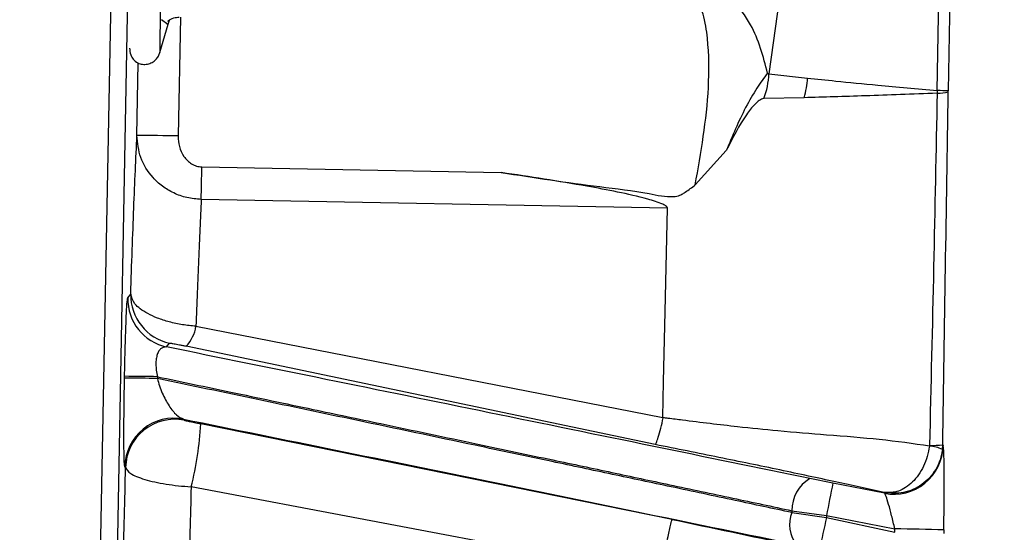
# Model space of a CAD drawing. Units: inches. Extents: x 0.3 to 16.7, y 0.3 to 10.7.
# Drawn here: x 3.2 to 3.2, y 3.3 to 3.3 of the extents above; entities that cross this region are included whole.
import ezdxf

# ---------------------------------------------------------------- set-up
doc = ezdxf.new("R2010")
doc.units = ezdxf.units.IN
doc.header["$MEASUREMENT"] = 0
doc.layers.add('FORMAT', color=7, linetype='Continuous')
doc.styles.add('SLDTEXTSTYLE0', font='TXT', dxfattribs={"width": 0.75})
doc.dimstyles.new('SLDDIMSTYLE2', dxfattribs={"dimtxt": 0.18, "dimasz": 0.13, "dimexe": 0, "dimexo": 0.0625, "dimgap": 0, "dimtad": 0, "dimtih": 1, "dimtoh": 1, "dimdec": 0, "dimrnd": 1e-09, "dimzin": 0, "dimdsep": 46, "dimtxsty": 'Standard', "dimsah": 1, "dimcen": 0.09, "dimadec": 0, "dimazin": 0, "dimtfac": 0.13, "dimtdec": 0, "dimtofl": 0, "dimtmove": 0, "dimatfit": 3, "dimfxl": 1, "dimfrac": 2, "dimtolj": 1, "dimtzin": 0, "dimarcsym": 0})
doc.dimstyles.new('SLDDIMSTYLE4', dxfattribs={"dimtxt": 0.125, "dimasz": 0.13, "dimexe": 0, "dimexo": 0.0625, "dimgap": 0.03125, "dimtad": 0, "dimtih": 1, "dimtoh": 1, "dimlfac": 24, "dimrnd": 1e-09, "dimzin": 12, "dimdsep": 46, "dimtxsty": 'SLDTEXTSTYLE0', "dimsah": 1, "dimcen": 0.09, "dimadec": 0, "dimazin": 3, "dimtfac": 1, "dimtofl": 0, "dimtmove": 0, "dimatfit": 3, "dimfxl": 1, "dimfrac": 2, "dimtolj": 1, "dimtzin": 12, "dimarcsym": 0})

# ---------------------------------------------------------------- blocks, each defined once
blk = doc.blocks.new('_D_2')
at = {"layer": 'FORMAT'}
for p, q in [((1.4600695471, 2.6872645801), (1.4600695471, 5.5868660023)), ((4.8636793736, 2.8894833941), (4.8636793736, 5.5868660023)), ((1.4600695471, 5.4618660023), (2.9540619644, 5.4618660023)), ((4.8636793736, 5.4618660023), (3.3696869564, 5.4618660023))]:
    blk.add_line(p, q, dxfattribs=at)
for points in [[(1.4600695471, 5.4618660023), (1.5900695471, 5.4418660023), (1.5900695471, 5.4818660023)], [(4.8636793736, 5.4618660023), (4.7336793736, 5.4818660023), (4.7336793736, 5.4418660023)]]:
    blk.add_solid(points, dxfattribs=at)
at = {"layer": 'FORMAT', "insert": (2.9540619644, 5.5237807305), "char_height": 0.125, "attachment_point": 1, "style": 'SLDTEXTSTYLE0'}
blk.add_mtext('81.69', dxfattribs=at)

msp = doc.modelspace()

# ---------------------------------------------------------------- linework, layer by layer
at = {"color": 8, "linetype": 'Continuous', "lineweight": 25}
for p, q in [((3.2165925253, 3.3146681534), (3.2147732743, 3.3016514831)), ((3.2231913118, 3.3008100453), (3.2233491118, 3.3106679639)), ((3.223890188, 3.3103568426), (3.2237384169, 3.3007991108)), ((3.1827918444, 3.3097766414), (3.1813592568, 3.2340477497)), ((3.185348463, 3.3044846102), (3.1852360133, 3.2985403404)), ((3.184728678, 3.3041217548), (3.1844118251, 3.3043541887)), ((3.1831786127, 3.2985693572), (3.1832470958, 3.3021894818))]:
    msp.add_line(p, q, dxfattribs=at)
at = {"color": 7, "linetype": 'Continuous', "lineweight": 25}
for p, q in [((3.1805079563, 3.2325612452), (3.1819972244, 3.3112863593)), ((3.1843294048, 3.3027180898), (3.1847362643, 3.3041292262)), ((3.1846903767, 3.3040858458), (3.184728678, 3.3041217548)), ((3.1847243255, 3.3040884691), (3.1848018665, 3.3043259477)), ((3.2147062436, 3.3016819377), (3.2147732741, 3.3016514831)), ((3.2147732743, 3.3016514831), (3.2166999429, 3.3014365208)), ((3.2165314226, 3.3004535591), (3.2145099572, 3.3004138728)), ((3.2231913118, 3.3008100453), (3.2231854683, 3.3006784412)), ((3.2237376672, 3.3007496395), (3.2237384169, 3.3007991108)), ((3.2110897688, 3.2960908418), (3.2126429401, 3.2978093475)), ((3.1864244189, 3.2969968785), (3.2013920087, 3.2967134612)), ((3.2097012953, 3.2949276847), (3.1863906974, 3.2953690803)), ((3.2095843277, 3.2897518188), (3.2097012953, 3.2949276847)), ((3.1827179002, 3.2904444962), (3.1828656901, 3.2906343645)), ((3.2095098013, 3.2862673807), (3.2095843277, 3.2897518188)), ((3.1861307942, 3.289027533), (3.2094723717, 3.2844733939)), ((3.1846631263, 3.2879927172), (3.1848110509, 3.2881825566)), ((3.2090889166, 3.2831144372), (3.1856371709, 3.2880349809)), ((3.1825578179, 3.2864335005), (3.1825595521, 3.2865251729)), ((3.1842042027, 3.2865052591), (3.1842024685, 3.2864135867)), ((3.2094723717, 3.2844733939), (3.2095098013, 3.2862673807)), ((3.1855452282, 3.2843327069), (3.1855018905, 3.2843853889)), ((3.2099278508, 3.2793747953), (3.1863667443, 3.2841546112)), ((3.2228011315, 3.2830762059), (3.2227978784, 3.2830387035)), ((3.2234454625, 3.2828658681), (3.2234597096, 3.2830922732)), ((3.1826119439, 3.2819654167), (3.1825686776, 3.282018084)), ((3.2179685206, 3.2811823264), (3.216818856, 3.2814128842)), ((3.2093154183, 3.2765776559), (3.1858863489, 3.2809973442)), ((3.2205550528, 3.2806788518), (3.2179685206, 3.2811823264)), ((3.2205344309, 3.2807107671), (3.2205550528, 3.2806788518)), ((3.2159227653, 3.279806928), (3.2159210246, 3.27971491)), ((3.2159227653, 3.279806928), (3.2176492266, 3.2795649305)), ((3.2159210246, 3.27971491), (3.21764726, 3.279460972)), ((3.2176492266, 3.2795649305), (3.21764726, 3.279460972)), ((3.21764726, 3.279460972), (3.2210631879, 3.2787271414)), ((3.2176492266, 3.2795649305), (3.2210661963, 3.2788998094)), ((3.2210631878, 3.2787271414), (3.2210661965, 3.2788998093)), ((3.223516424, 3.2788453032), (3.2235134192, 3.2786726263))]:
    msp.add_line(p, q, dxfattribs=at)
at = {"color": 8, "linetype": 'Continuous', "lineweight": 25}
for centre, radius, start, end in [((4.2294640857, 3.29102664), 1.045207776248225, 178.4198162699, 179.281037109), ((3.2093520678, 3.3032675012), 0.0250287473383502, 177.9980462895, 181.2581886572)]:
    msp.add_arc(centre, radius, start, end, dxfattribs=at)
at = {"color": 7, "linetype": 'Continuous', "lineweight": 25}
for centre, radius, start, end in [((3.2111968954, 3.3017655851), 0.0035781985154056, 337.8047906201, 358.1726357963), ((3.2129507061, 3.3015733684), 0.0037517334425445, 342.6337973802, 357.9096248035), ((3.2232617789, 3.3022635618), 0.0015869563411512, 267.2438047951, 287.4500871406), ((3.2224150269, 3.2482762066), 0.0525395739053481, 88.5566559122, 89.1534102185), ((3.182661479, 3.188949538), 0.1096210389523399, 88.6542408478, 89.7297079738), ((2.8077589212, 3.3040270692), 0.3787307522580334, 358.6900735162, 358.9363858415), ((3.1853268316, 3.2905894641), 0.0024615510315766, 178.9548131472, 257.90490291), ((3.1851790416, 3.2903995958), 0.002461551000855, 178.9548257753, 257.9017099082), ((3.1843339814, 3.2893021149), 0.0018176719126274, 315.8036673303, 351.3115008834), ((3.1824586437, 3.2103182863), 0.0761152787925717, 88.6872209196, 89.9253465984), ((3.1824603779, 3.2104099588), 0.0761152787919227, 88.6872209194, 89.9253465983), ((3.1850296164, 3.2819697075), 0.002461414160249, 78.938002868, 178.8738356059), ((3.1850728826, 3.2819170395), 0.0024614141692708, 78.9363079754, 178.8738343453), ((3.1709640039, 3.2848830409), 0.015419955224909, 345.4046131764, 357.2923729156), ((3.2210226348, 3.2830960745), 0.0024620313274385, 259.0520490275, 359.0128182163), ((3.2226719998, 3.2812674481), 0.0017757227360875, 64.1780302781, 85.9349710354), ((3.2229764472, 3.2893953947), 0.0063216202917387, 268.4108290206, 274.3843086989), ((3.2177522024, 3.279839118), 0.0018297201273879, 120.6707140745, 181.0080340908), ((3.3756986258, 3.2492042335), 0.160939070837825, 168.5392329326, 169.1261560509), ((3.2173866349, 3.2791111951), 0.0015850820692633, 157.6122312012, 219.2652187502), ((3.3749818616, 3.245257441), 0.1610094978438453, 167.7351022366, 168.3154954087), ((3.2193626944, 3.1472219379), 0.1316888899962755, 88.192477442, 89.2588122518)]:
    msp.add_arc(centre, radius, start, end, dxfattribs=at)
for points, knots in [([(3.214706349700946, 3.301681937050416), (3.214487146198287, 3.30251354336795), (3.214138880658522, 3.303834780572356), (3.213097556290387, 3.305242007773623), (3.212243468356776, 3.305901146007117), (3.211506202696057, 3.306248292111981), (3.211037244438576, 3.306325992589984), (3.210781750962371, 3.306368324641741)], [0, 0, 0, 0, 0.4036690449850085, 0.6413401981869744, 0.7912773475169486, 0.8862856657391998, 1, 1, 1, 1]), ([(3.211089765875678, 3.296090842502211), (3.211375505501518, 3.297708833815669), (3.211804307656307, 3.30013691203408), (3.211777382931617, 3.3030194405072), (3.211563289648506, 3.304447086143852), (3.211312920021405, 3.305141721226823), (3.211085143219041, 3.305441882296074), (3.210902937303406, 3.305548838608338), (3.210811453720214, 3.305559741277754), (3.210766921685432, 3.305565048438194)], [0, 0, 0, 0, 0.499194720452792, 0.7491287607019952, 0.8743979983985093, 0.9371443163042791, 0.972196130445936, 0.986465736880068, 1, 1, 1, 1]), ([(3.184730687967158, 3.304279474888101), (3.184735854921683, 3.3042850890226), (3.184809090868518, 3.304364663258005), (3.185005656752426, 3.304457928588099), (3.185204409424858, 3.304476822546703), (3.185296651018397, 3.304485591278356)], [0, 0, 0, 0, 0.0390886306687885, 0.5540387212313005, 1, 1, 1, 1]), ([(3.182809186456363, 3.302928154358618), (3.182821589283433, 3.302816181181321), (3.182853723004087, 3.302526076773714), (3.183064676592396, 3.302243790961647), (3.183432928168255, 3.302113457589406), (3.183692345375595, 3.302119108640878), (3.18393176264353, 3.302205104241132), (3.184121836991064, 3.302349264022907), (3.184258416386377, 3.302523897836788), (3.184306225848076, 3.302654683188027), (3.184329405568914, 3.302718092559809)], [0, 0, 0, 0, 0.2055036707035353, 0.5324268015753023, 0.6437075802633677, 0.7330309680167966, 0.8092938211019493, 0.8779189719669555, 0.9408107924875887, 1, 1, 1, 1]), ([(3.214706263518885, 3.301681937610431), (3.214530701168133, 3.301445276878831), (3.214180305167659, 3.300972937715754), (3.213402179967474, 3.299644695819857), (3.212946323768556, 3.298542739718844), (3.21264293274917, 3.297809342683555)], [0, 0, 0, 0, 0.2514146115552073, 0.5017856845271637, 0.9999999999999999, 0.9999999999999999, 0.9999999999999999, 0.9999999999999999]), ([(3.216699942856639, 3.301436520830587), (3.21716275756259, 3.301387357338577), (3.218245639364249, 3.301272325879729), (3.220354159937292, 3.301063224980928), (3.222177232684741, 3.300900538938104), (3.223191311778477, 3.30081004528386)], [0, 0, 0, 0, 0.248806362082156, 0.5821506494312672, 1, 1, 1, 1]), ([(3.223185468090704, 3.300678441343268), (3.221953740075032, 3.300631963329504), (3.219491801387723, 3.300539064557424), (3.21751780998142, 3.300482049197536), (3.216531422584255, 3.30045355908747)], [0, 0, 0, 0, 0.5003081604028923, 1, 1, 1, 1]), ([(3.223185468304321, 3.300678441222611), (3.223126651953072, 3.297780857424196), (3.223007547736931, 3.291913195801534), (3.222870501322849, 3.286046031835208), (3.222801131522487, 3.283076205913362)], [0, 0, 0, 0, 0.4938225795475438, 1, 1, 1, 1]), ([(3.223459709557832, 3.28309227324885), (3.223506410127466, 3.286035410676241), (3.223599805462409, 3.29192131973415), (3.223691715195537, 3.297806988143536), (3.223737667206103, 3.30074963945727)], [0, 0, 0, 0, 0.5000310739489432, 1, 1, 1, 1]), ([(3.214509957233103, 3.300413872795978), (3.214476119456287, 3.300407546837782), (3.21440853881284, 3.300394912664809), (3.214256493383663, 3.300297397402724), (3.213995923436751, 3.300066384678376), (3.21340510053951, 3.299311263024859), (3.212965204569049, 3.298444408185565), (3.212642932833931, 3.297809342552068)], [0, 0, 0, 0, 0.0578017276407714, 0.1154413296006663, 0.2262995009752012, 0.433180072050606, 1, 1, 1, 1]), ([(3.182865690086784, 3.290634364516763), (3.182917382560052, 3.292119327146865), (3.183020768830746, 3.295089290445921), (3.183125997656074, 3.297409325043194), (3.183178612742616, 3.298569357199161)], [0, 0, 0, 0, 0.4999935960736482, 1, 1, 1, 1]), ([(3.18639069742145, 3.29536908026461), (3.186150775768365, 3.295389702613682), (3.18567688854244, 3.295430435359842), (3.185016111411175, 3.295670127331914), (3.184441197955559, 3.296013464944474), (3.183827765254826, 3.296575646267233), (3.18328680153471, 3.297432076264254), (3.18321426586744, 3.298194571434873), (3.183178612742616, 3.298569357199155)], [0, 0, 0, 0, 0.1385842030622476, 0.2737280387231962, 0.404384746303779, 0.5302449542811778, 0.7691034505933748, 0.9999999999999999, 0.9999999999999999, 0.9999999999999999, 0.9999999999999999]), ([(3.185236013316016, 3.29854034035804), (3.18524716941012, 3.298361212357335), (3.185269502446879, 3.298002621600785), (3.185464681045451, 3.297585234983142), (3.185693845593648, 3.297307274830827), (3.185908925998084, 3.2971403956918), (3.186154971277174, 3.297023151741804), (3.186335200619373, 3.297005577990528), (3.186424418910033, 3.296996878518899)], [0, 0, 0, 0, 0.2488291896766597, 0.4981233923612881, 0.6262474153807017, 0.7489427700726181, 0.8757200318306851, 1, 1, 1, 1]), ([(3.209701295265452, 3.294927684735437), (3.209701328115368, 3.294935166487666), (3.209701395211042, 3.294950447902683), (3.209686876303512, 3.294983502694439), (3.209621852081374, 3.295052268637453), (3.209306209858632, 3.295214402300489), (3.207987837187976, 3.295598365536864), (3.205278635324742, 3.296123608451317), (3.202820695191675, 3.296496637005378), (3.201392008660249, 3.296713461192367)], [0, 0, 0, 0, 0.0041674769604846, 0.0085120360912113, 0.0183823067506408, 0.0457780114942488, 0.1398843247562213, 0.5000546741732713, 1, 1, 1, 1]), ([(3.201392008660249, 3.296713461192367), (3.203033167607525, 3.296464090160284), (3.205494906090484, 3.296090033602731), (3.208373598673083, 3.29576798824914), (3.209700245010773, 3.295464016807402), (3.210263877755572, 3.295541239253751), (3.210447152717511, 3.295639679753485), (3.21070819917982, 3.295804681218855), (3.210925020509789, 3.295967289409551), (3.211089765875678, 3.296090842502211)], [0, 0, 0, 0, 0.5003999497982266, 0.750599943615646, 0.8754811553669495, 0.906794040312304, 0.9183209665487396, 0.9379385678836172, 1, 1, 1, 1]), ([(3.18639069742145, 3.29536908026461), (3.186345755634676, 3.29440109150697), (3.186257964940936, 3.292510191952966), (3.186172505312489, 3.290169821623816), (3.186130794152538, 3.289027533002675)], [0, 0, 0, 0, 0.5119197133397799, 1, 1, 1, 1]), ([(3.186130794152539, 3.289027533002674), (3.185903391037963, 3.289049645728391), (3.185445718221546, 3.28909414992736), (3.184790589653252, 3.28923682040138), (3.184200856386731, 3.28942575031775), (3.183563015280906, 3.289718595909864), (3.182998471778975, 3.290136419597113), (3.182909007079646, 3.290471921365339), (3.182865690086782, 3.290634364516764)], [0, 0, 0, 0, 0.133469862528055, 0.2686222130430607, 0.4020215217711643, 0.5311095709328084, 0.772972764425479, 1, 1, 1, 1]), ([(3.182559552079945, 3.28652517294698), (3.182564760854526, 3.286784433477633), (3.182575132547313, 3.287300672092673), (3.182594238008991, 3.288043265277536), (3.182615002056531, 3.288726225107329), (3.182644046704675, 3.289509527058093), (3.182681538030568, 3.29024817963085), (3.18270576256961, 3.290378966119775), (3.182717900188107, 3.290444496221485)], [0, 0, 0, 0, 0.1258096896855652, 0.2505117913573078, 0.3752453230440364, 0.5007220886372464, 0.7498385912652734, 1, 1, 1, 1]), ([(3.184811050896357, 3.288182556617266), (3.184822634406103, 3.288183827381768), (3.184845764237471, 3.288186364831063), (3.184987186797978, 3.288164606222272), (3.185151657521099, 3.288134686454026), (3.185300967182881, 3.288105599007519), (3.185467503388476, 3.288071549925694), (3.185580646005878, 3.28804716387046), (3.185637170809627, 3.288034980866229)], [0, 0, 0, 0, 0.2500476507548338, 0.4992925393903636, 0.6245352772356713, 0.7498108500295404, 0.875008260131056, 1, 1, 1, 1]), ([(3.184663126251547, 3.287992717151124), (3.184568053588258, 3.287987436409813), (3.184428518655382, 3.287979686044367), (3.184277396142604, 3.287811568403845), (3.184191200874371, 3.287636667087149), (3.184136730104041, 3.287406694896586), (3.184119646181892, 3.287130920521325), (3.184140179026404, 3.286821589276453), (3.184182586595561, 3.286612060714837), (3.184204202716912, 3.28650525914841)], [0, 0, 0, 0, 0.2778749003180598, 0.4078275944121659, 0.5310269737016708, 0.6488790184973133, 0.7631896084894462, 0.8792922522612616, 1, 1, 1, 1]), ([(3.216818855999196, 3.281412884233735), (3.21421269058547, 3.28194992035897), (3.209000215840548, 3.28302402226561), (3.200798778716671, 3.284705130871074), (3.192573841851628, 3.286385293961894), (3.187300180388708, 3.287456879625259), (3.184663126395222, 3.287992717822839)], [0, 0, 0, 0, 0.2500102574590047, 0.5000343209653932, 0.7499959942869986, 1, 1, 1, 1]), ([(3.182568677637223, 3.282018084136547), (3.182558030564614, 3.282098211212708), (3.182536735413616, 3.282258472934262), (3.182524902447485, 3.283269605084544), (3.182529691965251, 3.284465903523978), (3.182542554345685, 3.285566776789313), (3.182552756505701, 3.286146095579776), (3.182557817882931, 3.286433500494974)], [0, 0, 0, 0, 0.2497256331222266, 0.4994748566641808, 0.7488705767601637, 0.8754125849562482, 1, 1, 1, 1]), ([(3.184202468519898, 3.286413586696407), (3.1842352264795, 3.286288649054396), (3.184302587002009, 3.286031738521826), (3.184494282522269, 3.285547655604698), (3.184783273911873, 3.285022587216668), (3.185155933917194, 3.284554553905484), (3.185387969927275, 3.284441093509332), (3.185501890490883, 3.284385388912997)], [0, 0, 0, 0, 0.1125287361615339, 0.2313939743973625, 0.4854403316579338, 0.7473714213286288, 1, 1, 1, 1]), ([(3.215921024607033, 3.279714910032788), (3.214980021322962, 3.279915789111981), (3.21299658602173, 3.280339199597037), (3.209994541060058, 3.280978347251467), (3.206938310778598, 3.281627618653159), (3.203669727789621, 3.282320952148991), (3.199393384284335, 3.283224566720671), (3.194454847678229, 3.284265230116856), (3.189123345135044, 3.285385228517006), (3.18586554601396, 3.286066038997542), (3.184202468519898, 3.286413586696409)], [0, 0, 0, 0, 0.0925185238306461, 0.1950094216351433, 0.2873498185650497, 0.3811538070827437, 0.5004137733196268, 0.6840933359251454, 0.8387324559555583, 1, 1, 1, 1]), ([(3.184204202716912, 3.28650525914841), (3.185420622926333, 3.286250216819399), (3.187970421638368, 3.28571560994836), (3.191715446032339, 3.284929106413901), (3.195840629441276, 3.284059769513063), (3.199856902628111, 3.283213161810234), (3.203713239876738, 3.282398666706242), (3.206911387218601, 3.28172090413739), (3.209914150374132, 3.281084264040257), (3.212930751303682, 3.280444613871232), (3.214940178861113, 3.280016345994258), (3.215922765340862, 3.27980692803138)], [0, 0, 0, 0, 0.1183324285006218, 0.2480424703945877, 0.3536809931796152, 0.5037503404548804, 0.6199703496448898, 0.7115038998286178, 0.8025277078613007, 0.9034383679755175, 1, 1, 1, 1]), ([(3.185501889776856, 3.284385385273166), (3.188029823723514, 3.28387254994162), (3.193086128046764, 3.282846790741131), (3.200918883948151, 3.281246489063328), (3.208716932362641, 3.279646124787583), (3.213679009625357, 3.278620608572231), (3.216159425391595, 3.278107979192554)], [0, 0, 0, 0, 0.2497593853449413, 0.4995618898829793, 0.7498437624727166, 1, 1, 1, 1]), ([(3.185545228230843, 3.284332706949626), (3.185558403575625, 3.284327858148722), (3.18557816851192, 3.284320584241089), (3.185682353278541, 3.284296162071954), (3.185784196162945, 3.284273567748839), (3.185909749782872, 3.284246809219044), (3.186052619388327, 3.284217251653134), (3.186207478961825, 3.284185938410592), (3.186313591841538, 3.284165066184483), (3.186366744253851, 3.284154611193808)], [0, 0, 0, 0, 0.2490020413904933, 0.3735393317503008, 0.4989012784278103, 0.6235661078853315, 0.7489140607344746, 0.8742299388537155, 1, 1, 1, 1]), ([(3.209088916613882, 3.283114437219183), (3.209106515206499, 3.283135309853352), (3.209142391664146, 3.283177860765923), (3.209240171276451, 3.283468420937254), (3.209358447594369, 3.283895916435136), (3.209448268709795, 3.284273202462442), (3.209490540644503, 3.284450762162484)], [0, 0, 0, 0, 0.2454400686380163, 0.5003536600444225, 0.7648546518321242, 0.9999999999999999, 0.9999999999999999, 0.9999999999999999, 0.9999999999999999]), ([(3.209472404818779, 3.284473857824177), (3.20947542738998, 3.284470007676615), (3.209481471144205, 3.284462309149751), (3.209487517936907, 3.284454610321859), (3.209490540638821, 3.284450761792078)], [0, 0, 0, 0, 0.5001148440576616, 1, 1, 1, 1]), ([(3.222797877390689, 3.283038700504719), (3.221983816825018, 3.283154033711666), (3.220407353713592, 3.283377381400944), (3.217836771090215, 3.283573938476291), (3.215401194171561, 3.28377282095719), (3.212981826152475, 3.284020016022032), (3.21113402240622, 3.284242990942183), (3.20991240811606, 3.284397880502569), (3.209600454848854, 3.284436699476077), (3.209518734352512, 3.284447171445669), (3.209497244880629, 3.284449975950957), (3.209491199750997, 3.284450739961184), (3.209490548323937, 3.284450822291419)], [0, 0, 0, 0, 0.2222674142984499, 0.4304303565238667, 0.6060808123174324, 0.7468033631640515, 0.9352767945299826, 0.9832265040476317, 0.9956227767175243, 0.998769297283713, 0.9998673786830635, 1, 1, 1, 1]), ([(3.22053443083602, 3.280710767079744), (3.219744082096678, 3.280887577164485), (3.218158663281948, 3.281242253551035), (3.215357424368049, 3.281837488949515), (3.212286172369935, 3.282470611146865), (3.210156403410226, 3.282899479444346), (3.209088916690137, 3.283114437602198)], [0, 0, 0, 0, 0.2482754650452491, 0.4980340625914323, 0.7484037084502518, 1, 1, 1, 1]), ([(3.22279787835194, 3.283038703497204), (3.222766782382082, 3.282864852314267), (3.222704637955388, 3.282517415583937), (3.222511707431781, 3.282027673229064), (3.222258888212211, 3.281592626320436), (3.221953498546891, 3.281230365737534), (3.221613843192236, 3.280956668298205), (3.221136416625418, 3.280704974526205), (3.220774237199848, 3.280708459564682), (3.220534430835981, 3.280710767079539)], [0, 0, 0, 0, 0.130052768811523, 0.2599068237746639, 0.3880286276452741, 0.5140346204337894, 0.638393020828143, 0.7605726645354711, 0.9999999999999999, 0.9999999999999999, 0.9999999999999999, 0.9999999999999999]), ([(3.223445462513912, 3.28286586810992), (3.223415334461764, 3.282691758621017), (3.223355124672031, 3.282343807294271), (3.223127521290386, 3.28186333084038), (3.222814922745644, 3.281444251820311), (3.222425904707528, 3.281104322482169), (3.221984056504251, 3.280857904727112), (3.221353413794221, 3.280647097953528), (3.220860682013349, 3.280685403758954), (3.220534430835981, 3.280710767079539)], [0, 0, 0, 0, 0.1300570101977928, 0.259914089324685, 0.3880364581257005, 0.5140404632017797, 0.6383953329404031, 0.760571668096911, 1, 1, 1, 1]), ([(3.223459709557832, 3.28309227324885), (3.223463750855239, 3.283085498090865), (3.223471779904032, 3.283072037543777), (3.223480145707533, 3.283059756420381), (3.223484300713358, 3.283053656810313)], [0, 0, 0, 0, 0.5033345183604494, 1, 1, 1, 1]), ([(3.223516423737768, 3.278845303157643), (3.223524212705445, 3.279379270921307), (3.223539788584279, 3.280447065465217), (3.223539459645328, 3.281814686639054), (3.223520902101602, 3.282807259634853), (3.223496505158243, 3.282971497611111), (3.223484300713358, 3.283053656810313)], [0, 0, 0, 0, 0.2501559165090225, 0.5002457843947304, 0.7500005352789735, 1, 1, 1, 1]), ([(3.182234394576132, 3.262007552783903), (3.182255753644103, 3.263628670375636), (3.182298729302898, 3.266890451113485), (3.182387760099254, 3.271978917273714), (3.18249130826829, 3.277070485916465), (3.182571892947962, 3.280340304012897), (3.182611943844186, 3.281965416202806)], [0, 0, 0, 0, 0.2485019260983781, 0.5000000000000279, 0.7514980739016791, 0.9999999999999999, 0.9999999999999999, 0.9999999999999999, 0.9999999999999999]), ([(3.182611943844186, 3.281965416202806), (3.182665159099051, 3.281865314885356), (3.182772476317615, 3.281663444294102), (3.183522605832929, 3.281362417419681), (3.184601921727591, 3.281113894862311), (3.185458549963592, 3.281036163245296), (3.185886348923033, 3.280997344182981)], [0, 0, 0, 0, 0.2459410722952202, 0.4959801823031399, 0.7482931982787101, 0.9999999999999999, 0.9999999999999999, 0.9999999999999999, 0.9999999999999999]), ([(3.185886348923032, 3.280997344182981), (3.185848966106483, 3.279513677256056), (3.185774200804977, 3.276546356562616), (3.185679908839854, 3.271932538507633), (3.18559969164336, 3.267321520739583), (3.185562327502825, 3.264361498225584), (3.1855436453497, 3.262881480404565)], [0, 0, 0, 0, 0.2500011087787955, 0.5000000000000039, 0.7499988912212177, 1, 1, 1, 1]), ([(3.221066196330313, 3.278899809352299), (3.221013821413882, 3.279123524551649), (3.22090965555098, 3.27956846057013), (3.220754075520117, 3.280146957397984), (3.220646089095164, 3.280488598706069), (3.220583463948712, 3.28064451828463), (3.220564386583934, 3.28066757235434), (3.220555052766598, 3.280678851819718)], [0, 0, 0, 0, 0.2565930175570086, 0.5103250737234342, 0.7575469688592578, 0.8813771015273553, 0.9999999999999999, 0.9999999999999999, 0.9999999999999999, 0.9999999999999999]), ([(3.20931541855686, 3.276577656972546), (3.209349394034439, 3.2767389703858), (3.209419263847157, 3.27707070782634), (3.20952764937796, 3.277579056518365), (3.209633592227733, 3.278074078143109), (3.209726768788631, 3.278504640214183), (3.209808148829485, 3.278872581107807), (3.209881568350238, 3.279197581142903), (3.209916412023142, 3.27934320410238), (3.209925843104969, 3.279371277542243), (3.209927385114824, 3.279374158246661), (3.209927731597989, 3.279374646773328), (3.209927823701054, 3.27937476012335), (3.209927847954169, 3.279374791675635), (3.209927850761036, 3.279374795327249)], [0, 0, 0, 0, 0.1176948009195188, 0.2420367360308885, 0.3705598769644471, 0.5002408344558882, 0.6145766570575156, 0.7502407526810834, 0.9393847808917409, 0.9843866851589305, 0.9957627647108676, 0.9987666931233177, 0.9998572666879411, 1, 1, 1, 1]), ([(3.209927850678216, 3.27937479493895), (3.211913360337221, 3.278953383985982), (3.21488779931581, 3.278322079495053), (3.218857269091866, 3.277482284533156), (3.220545104036788, 3.277142778164841), (3.221386461452275, 3.27697353993367)], [0, 0, 0, 0, 0.5017224481452608, 0.7516169963859942, 0.9999999999999999, 0.9999999999999999, 0.9999999999999999, 0.9999999999999999])]:
    msp.add_open_spline(points, degree=3, knots=knots, dxfattribs=at)

# ---------------------------------------------------------------- dimensions: what is measured, and where the dimension line sits
at = {"layer": 'FORMAT'}
dim = msp.add_linear_dim(base=(1.4600695471, 5.4618660023), p1=(4.8636793736, 2.8394833941), p2=(1.4600695471, 2.6372645801), dimstyle='SLDDIMSTYLE4', dxfattribs=at)
dim.commit()
dim.dimension.update_dxf_attribs({"geometry": '_D_2', "text_midpoint": (3.1618744604, 5.4618660023), "dimtype": 160})

# ---------------------------------------------------------------- leaders
msp.add_leader([(3.1656747534, 2.9817759216), (3.5946250533, 4.1106533911)], dimstyle='SLDDIMSTYLE2', dxfattribs=at)

doc.saveas('drawing.dxf')
